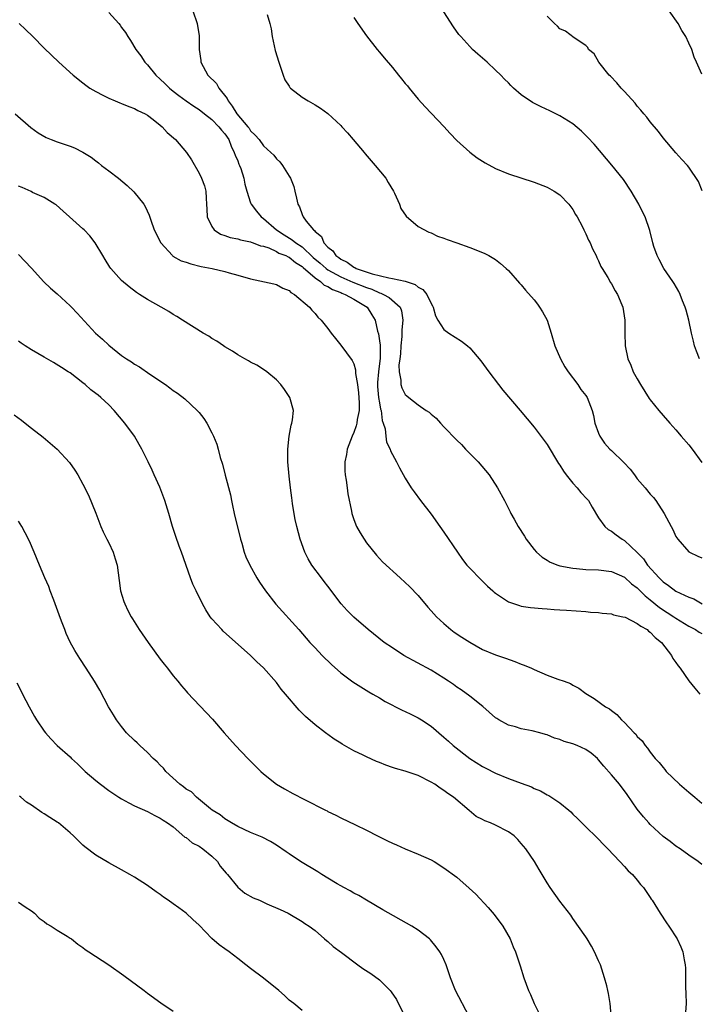
# Model space of a CAD drawing. Units: inches. Extents: x 2637000 to 2640000, y 1473051 to 1476000.
# Drawn here: x 2639795 to 2639901, y 1473795 to 1473948 of the extents above; entities that cross this region are included whole.
import ezdxf

# ---------------------------------------------------------------- set-up
doc = ezdxf.new("R2010")
doc.units = ezdxf.units.IN
doc.header["$MEASUREMENT"] = 0
doc.layers.add('LD26371473_10ft', color=120, linetype='Continuous')

msp = doc.modelspace()

# ---------------------------------------------------------------- linework, layer by layer
at = {"layer": 'LD26371473_10ft'}
for points, elevation in [([(2639809, 1473948.7), (2639810.54, 1473947), (2639810.75, 1473946.75), (2639811, 1473946.39), (2639811.6, 1473945.6), (2639811.97, 1473945), (2639812.39, 1473944.39), (2639813.22, 1473943), (2639813.99, 1473941.99), (2639814.62, 1473941), (2639815, 1473940.61), (2639816.32, 1473939), (2639817, 1473938.39), (2639817.71, 1473937.71), (2639818.42, 1473937), (2639819, 1473936.53), (2639819.85, 1473935.85), (2639821, 1473935), (2639822.18, 1473934.18), (2639823, 1473933.69), (2639823.83, 1473933), (2639825, 1473932.1), (2639826.06, 1473931), (2639826.47, 1473930.47), (2639827, 1473929.9), (2639827.61, 1473929), (2639827.99, 1473927.99), (2639828.48, 1473927), (2639828.59, 1473926.59), (2639829, 1473925.7), (2639829.2, 1473925.2), (2639829.3, 1473925), (2639829.49, 1473924.51), (2639829.98, 1473923), (2639830.11, 1473922.11), (2639830.42, 1473921), (2639831, 1473919.19), (2639831.08, 1473919), (2639831.9, 1473917.9), (2639832.64, 1473917), (2639833, 1473916.75), (2639835.02, 1473915), (2639836.22, 1473914.22), (2639837.47, 1473913.47), (2639838.02, 1473913), (2639839, 1473912.35), (2639840.73, 1473910.73), (2639841.81, 1473909.81), (2639842.73, 1473909), (2639843, 1473908.8), (2639845, 1473907.7), (2639846.87, 1473906.87), (2639849, 1473906.04), (2639849.79, 1473905.79), (2639851, 1473905.23), (2639851.19, 1473905.19), (2639851.61, 1473905), (2639852.51, 1473904.51), (2639854.22, 1473903), (2639854.44, 1473902.44), (2639854.63, 1473901), (2639854.48, 1473899.52), (2639854.48, 1473899), (2639854.45, 1473898.45), (2639854.32, 1473897), (2639854.25, 1473895.75), (2639854.15, 1473895), (2639854, 1473894), (2639854.03, 1473893), (2639854.3, 1473891.7), (2639854.3, 1473891), (2639854.49, 1473890.49), (2639855, 1473889.45), (2639855.26, 1473889.26), (2639855.56, 1473889), (2639857, 1473887.88), (2639858.22, 1473887), (2639858.7, 1473886.7), (2639859, 1473886.4), (2639859.77, 1473885.77), (2639860.44, 1473885), (2639861, 1473884.44), (2639863, 1473882.37), (2639863.7, 1473881.7), (2639864.35, 1473881), (2639866.29, 1473879), (2639868, 1473877), (2639869.33, 1473875), (2639870.39, 1473873), (2639871.28, 1473871.28), (2639871.4, 1473871), (2639871.87, 1473870.13), (2639872.51, 1473869), (2639873.48, 1473867.48), (2639873.75, 1473867), (2639875, 1473865.42), (2639875.35, 1473865), (2639876.24, 1473864.24), (2639877, 1473863.78), (2639877.47, 1473863.47), (2639878.65, 1473863), (2639879, 1473862.89), (2639881, 1473862.5), (2639881.54, 1473862.46), (2639883, 1473862.33), (2639885, 1473862.29), (2639887, 1473862.03), (2639889, 1473861.12), (2639890.11, 1473860.11), (2639891, 1473859.47), (2639892.21, 1473858.21), (2639893, 1473857.59), (2639894.42, 1473856.42), (2639895.64, 1473855.64), (2639896.68, 1473855), (2639897, 1473854.77), (2639899, 1473853.53), (2639900.01, 1473853), (2639900.61, 1473852.61), (2639901, 1473852.39)], 9270), ([(2639822.06, 1473949), (2639822.69, 1473947), (2639823, 1473945.09), (2639823.01, 1473945), (2639823.05, 1473943), (2639823.28, 1473941.28), (2639823.3, 1473941), (2639824.38, 1473939), (2639825.7, 1473937.7), (2639826.1, 1473937), (2639827.36, 1473935.36), (2639827.5, 1473935), (2639828.17, 1473934.17), (2639828.88, 1473933), (2639830.59, 1473931), (2639830.76, 1473930.76), (2639831, 1473930.38), (2639831.71, 1473929.71), (2639832.31, 1473929), (2639833, 1473928.03), (2639834.16, 1473927), (2639834.59, 1473926.59), (2639835, 1473926.03), (2639835.54, 1473925.54), (2639835.94, 1473925), (2639837, 1473923.32), (2639837.19, 1473923), (2639837.72, 1473921.72), (2639837.89, 1473921), (2639838.1, 1473919.9), (2639838.35, 1473919), (2639838.58, 1473918.58), (2639839, 1473917.39), (2639839.13, 1473917.13), (2639839.17, 1473917), (2639839.63, 1473916.37), (2639840.74, 1473915), (2639840.9, 1473914.9), (2639841, 1473914.74), (2639841.98, 1473913.98), (2639842.38, 1473913), (2639843, 1473912.32), (2639843.77, 1473911.77), (2639844.23, 1473911), (2639844.71, 1473910.71), (2639845, 1473910.47), (2639845.99, 1473909.99), (2639847, 1473909.22), (2639847.16, 1473909.16), (2639847.39, 1473909), (2639849.84, 1473908.16), (2639852.46, 1473907.54), (2639853, 1473907.48), (2639855, 1473907.04), (2639856.52, 1473906.52), (2639857, 1473906.12), (2639857.74, 1473905.74), (2639858.32, 1473905), (2639859, 1473903.57), (2639859.22, 1473903.22), (2639859.34, 1473903), (2639859.68, 1473901.68), (2639860.06, 1473901), (2639861, 1473899.55), (2639861.75, 1473899), (2639863.74, 1473897.74), (2639864.63, 1473897), (2639865, 1473896.68), (2639866.71, 1473894.71), (2639867.57, 1473893.57), (2639867.96, 1473893), (2639869.46, 1473891), (2639870.14, 1473890.14), (2639872.81, 1473887), (2639875, 1473884.37), (2639877, 1473881.72), (2639878.78, 1473878.78), (2639879, 1473878.49), (2639879.56, 1473877.56), (2639879.98, 1473877), (2639881, 1473875.71), (2639881.69, 1473875), (2639882.25, 1473874.25), (2639883.23, 1473873.23), (2639883.41, 1473873), (2639883.97, 1473871.97), (2639885, 1473870.33), (2639885.94, 1473869), (2639886.5, 1473868.5), (2639887, 1473868.26), (2639887.71, 1473867.71), (2639888.66, 1473867), (2639889, 1473866.82), (2639890.96, 1473864.96), (2639891.95, 1473863.95), (2639892.6, 1473863), (2639894.4, 1473861), (2639895, 1473860.42), (2639895.86, 1473859.86), (2639897, 1473858.98), (2639899, 1473858.05), (2639899.76, 1473857.76), (2639901.04, 1473857)], 9260), ([(2639833.58, 1473948.42), (2639834, 1473947), (2639834.2, 1473946.2), (2639834.36, 1473945), (2639834.84, 1473942.84), (2639835.38, 1473941), (2639835.61, 1473940.39), (2639836.04, 1473939), (2639836.29, 1473938.29), (2639837, 1473937.27), (2639837.1, 1473937.1), (2639837.2, 1473937), (2639839, 1473935.6), (2639839.91, 1473935), (2639841, 1473934.42), (2639841.87, 1473933.87), (2639843, 1473933.07), (2639845, 1473931.2), (2639845.18, 1473931), (2639846.04, 1473930.04), (2639846.93, 1473929), (2639848.63, 1473927), (2639848.78, 1473926.78), (2639849.7, 1473925.7), (2639850.34, 1473925), (2639851.96, 1473923), (2639852.36, 1473922.36), (2639853.16, 1473921), (2639853.31, 1473920.68), (2639854.08, 1473919), (2639854.32, 1473918.32), (2639855.12, 1473917.12), (2639857, 1473915.5), (2639858.63, 1473914.63), (2639859, 1473914.54), (2639860.02, 1473914.02), (2639861, 1473913.72), (2639861.49, 1473913.49), (2639863, 1473913), (2639865, 1473912.29), (2639867, 1473911.49), (2639867.33, 1473911.33), (2639867.95, 1473911), (2639869, 1473910.38), (2639869.78, 1473909.78), (2639870.67, 1473909), (2639871, 1473908.69), (2639872.73, 1473906.73), (2639873, 1473906.46), (2639873.66, 1473905.66), (2639875, 1473904.13), (2639875.49, 1473903.49), (2639875.83, 1473903), (2639876.28, 1473902.28), (2639877, 1473900.97), (2639877.63, 1473899), (2639878.21, 1473897), (2639879.09, 1473895), (2639879.75, 1473893.75), (2639880.26, 1473893), (2639881.75, 1473891), (2639882.23, 1473890.23), (2639883, 1473889.3), (2639883.21, 1473889), (2639883.98, 1473887), (2639884.18, 1473886.18), (2639884.43, 1473885), (2639885, 1473883.44), (2639885.18, 1473883), (2639885.93, 1473881.93), (2639886.73, 1473881), (2639887, 1473880.77), (2639888.89, 1473878.89), (2639889.87, 1473877.87), (2639890.54, 1473877), (2639891, 1473876.37), (2639892.2, 1473875), (2639893, 1473874.01), (2639893.49, 1473873.49), (2639893.88, 1473873), (2639895.19, 1473871), (2639896.23, 1473869), (2639896.51, 1473868.51), (2639897, 1473867.44), (2639897.27, 1473867), (2639899, 1473865.06), (2639899.08, 1473865), (2639900.37, 1473864.37), (2639901, 1473864.12)], 9250), ([(2639900.66, 1473895), (2639900.19, 1473896.19), (2639899.89, 1473897), (2639899.73, 1473897.73), (2639899.41, 1473899), (2639898.97, 1473901), (2639898.57, 1473902.57), (2639898.42, 1473903), (2639898.03, 1473903.97), (2639897.65, 1473905), (2639897.43, 1473905.43), (2639896.7, 1473906.7), (2639896.5, 1473907), (2639895.11, 1473909), (2639894.4, 1473910.4), (2639894.07, 1473911), (2639893.58, 1473912.42), (2639893.39, 1473913), (2639892.92, 1473914.92), (2639892.24, 1473917), (2639891.81, 1473917.81), (2639891.23, 1473919), (2639890.05, 1473921), (2639888.84, 1473922.84), (2639887.06, 1473925.06), (2639884.28, 1473928.28), (2639883.33, 1473929.33), (2639882.32, 1473930.32), (2639881, 1473931.43), (2639879, 1473932.7), (2639877.45, 1473933.45), (2639876.07, 1473934.07), (2639874.75, 1473934.75), (2639873, 1473935.96), (2639871.78, 1473937), (2639871.37, 1473937.37), (2639871, 1473937.79), (2639870.37, 1473938.37), (2639869.81, 1473939), (2639869, 1473939.8), (2639867.7, 1473941), (2639867, 1473941.61), (2639866.24, 1473942.24), (2639865.41, 1473943), (2639865, 1473943.42), (2639863.6, 1473945), (2639863.33, 1473945.33), (2639862.5, 1473946.5), (2639861, 1473948.84)], 9230), ([(2639901, 1473939.14), (2639900.18, 1473941), (2639899.81, 1473941.81), (2639899.46, 1473943), (2639899, 1473943.96), (2639898.54, 1473945), (2639897.92, 1473945.92), (2639897.32, 1473947), (2639895.92, 1473949)], 9210), ([(2639795.12, 1473947), (2639796.06, 1473946.06), (2639797.22, 1473945), (2639799, 1473943.2), (2639800.11, 1473942.11), (2639801.27, 1473941), (2639803.49, 1473939), (2639805, 1473937.8), (2639805.43, 1473937.43), (2639806.05, 1473937), (2639807, 1473936.44), (2639808.08, 1473935.92), (2639809, 1473935.43), (2639809.98, 1473935), (2639810.71, 1473934.71), (2639811, 1473934.62), (2639812.13, 1473934.13), (2639813, 1473933.83), (2639813.52, 1473933.52), (2639814.65, 1473933), (2639815, 1473932.8), (2639815.89, 1473932.11), (2639817, 1473931.23), (2639817.26, 1473931), (2639818.08, 1473930.08), (2639819.34, 1473929), (2639821.06, 1473927), (2639821.86, 1473925.86), (2639823, 1473923.82), (2639823.4, 1473923), (2639823.83, 1473921.83), (2639824.04, 1473921), (2639824.09, 1473919.91), (2639824.17, 1473919), (2639824.19, 1473918.19), (2639824.29, 1473917), (2639825, 1473915.5), (2639825.35, 1473915), (2639826.35, 1473914.35), (2639827, 1473914.15), (2639827.81, 1473913.81), (2639829, 1473913.6), (2639829.44, 1473913.44), (2639831, 1473913.15), (2639831.1, 1473913.1), (2639831.39, 1473913), (2639832.54, 1473912.54), (2639833, 1473912.45), (2639833.81, 1473912.19), (2639835, 1473911.65), (2639835.41, 1473911.41), (2639836.47, 1473911), (2639836.81, 1473910.8), (2639837, 1473910.75), (2639837.95, 1473909.95), (2639839, 1473909.31), (2639839.16, 1473909.16), (2639841, 1473907.56), (2639841.84, 1473907), (2639842.43, 1473906.43), (2639843, 1473906.2), (2639843.73, 1473905.73), (2639845, 1473905.26), (2639845.18, 1473905.18), (2639845.7, 1473905), (2639847, 1473904.25), (2639849.08, 1473903), (2639849.82, 1473901.82), (2639850.31, 1473901), (2639850.71, 1473899.29), (2639850.85, 1473898.85), (2639851, 1473897.81), (2639851.09, 1473897.09), (2639851.11, 1473895.11), (2639850.84, 1473893), (2639850.69, 1473891.31), (2639850.69, 1473891), (2639850.71, 1473890.71), (2639850.87, 1473889), (2639851, 1473888.16), (2639851.18, 1473887.18), (2639851.24, 1473887), (2639851.41, 1473885.41), (2639851.57, 1473885), (2639851.87, 1473884.13), (2639851.96, 1473883), (2639852.07, 1473882.07), (2639852.65, 1473881), (2639852.72, 1473880.72), (2639853, 1473880.17), (2639853.65, 1473879), (2639854.1, 1473878.1), (2639855, 1473876.49), (2639855.94, 1473875), (2639856.37, 1473874.37), (2639857.38, 1473873), (2639859, 1473870.92), (2639860.38, 1473869), (2639861, 1473868.13), (2639863.1, 1473865), (2639863.89, 1473863.89), (2639864.57, 1473863), (2639865, 1473862.5), (2639866.74, 1473860.74), (2639867.75, 1473859.75), (2639868.6, 1473859), (2639868.8, 1473858.8), (2639869, 1473858.63), (2639870.06, 1473857.94), (2639871, 1473857.29), (2639872.72, 1473856.72), (2639873, 1473856.65), (2639874.43, 1473856.43), (2639876.25, 1473856.25), (2639877, 1473856.21), (2639878.12, 1473856.12), (2639879, 1473856.07), (2639879.99, 1473855.99), (2639883, 1473855.79), (2639883.72, 1473855.72), (2639885, 1473855.64), (2639885.54, 1473855.54), (2639887, 1473855.42), (2639887.29, 1473855.29), (2639888.77, 1473855), (2639889.09, 1473854.91), (2639891, 1473853.95), (2639891.52, 1473853.52), (2639892.51, 1473853), (2639892.75, 1473852.75), (2639893, 1473852.61), (2639893.77, 1473851.77), (2639894.75, 1473851), (2639896.28, 1473849), (2639896.52, 1473848.52), (2639897, 1473847.89), (2639897.36, 1473847.36), (2639897.66, 1473847), (2639899, 1473845.05), (2639899.91, 1473843.91), (2639900.7, 1473843)], 9280), ([(2639847, 1473947.94), (2639847.64, 1473947), (2639849, 1473945.09), (2639850.64, 1473943), (2639851, 1473942.57), (2639851.7, 1473941.7), (2639853, 1473940.19), (2639853.97, 1473939), (2639854.42, 1473938.42), (2639855, 1473937.73), (2639855.32, 1473937.32), (2639855.6, 1473937), (2639857, 1473935.29), (2639858.07, 1473934.07), (2639861, 1473931.03), (2639861.95, 1473929.95), (2639863, 1473928.87), (2639865, 1473927.06), (2639866.16, 1473926.17), (2639867.38, 1473925.38), (2639869, 1473924.53), (2639871, 1473923.7), (2639875, 1473922.38), (2639877, 1473921.63), (2639878.11, 1473921), (2639879, 1473920.41), (2639880.39, 1473919), (2639881, 1473918.15), (2639881.4, 1473917.4), (2639881.65, 1473917), (2639882.42, 1473915.58), (2639882.7, 1473915), (2639882.78, 1473914.78), (2639883, 1473914.41), (2639883.42, 1473913.42), (2639883.69, 1473913), (2639884.05, 1473912.05), (2639884.6, 1473911), (2639884.72, 1473910.72), (2639885, 1473910.19), (2639885.33, 1473909.33), (2639885.52, 1473909), (2639886.4, 1473907.6), (2639886.84, 1473906.84), (2639887, 1473906.62), (2639887.54, 1473905.54), (2639887.9, 1473905), (2639888.61, 1473903.39), (2639888.77, 1473903), (2639889.06, 1473901), (2639889.06, 1473899), (2639889.12, 1473897), (2639889.52, 1473895), (2639889.99, 1473893.99), (2639890.38, 1473893), (2639891, 1473891.87), (2639891.5, 1473891), (2639892.85, 1473888.85), (2639893, 1473888.64), (2639894.34, 1473887), (2639895, 1473886.23), (2639896.05, 1473885), (2639897, 1473884), (2639897.81, 1473883), (2639899, 1473881.64), (2639899.49, 1473881), (2639901, 1473878.91)], 9240), ([(2639901.07, 1473921.07), (2639900.49, 1473922.49), (2639899, 1473924.71), (2639898.77, 1473925), (2639897.91, 1473925.91), (2639897, 1473926.94), (2639895, 1473929.3), (2639894.26, 1473930.26), (2639893, 1473931.76), (2639892.46, 1473932.46), (2639892, 1473933), (2639891.56, 1473933.56), (2639891, 1473934.18), (2639890.64, 1473934.64), (2639889, 1473936.48), (2639888.5, 1473937), (2639887.83, 1473937.83), (2639886.83, 1473938.83), (2639886.63, 1473939), (2639885.01, 1473941), (2639884.29, 1473942.29), (2639883.44, 1473943), (2639883.3, 1473943.3), (2639883, 1473943.58), (2639881.22, 1473944.78), (2639879.84, 1473945.84), (2639879, 1473946.21), (2639878.61, 1473946.61), (2639878.16, 1473947), (2639877, 1473948.13)], 9220), ([(2639794.47, 1473933), (2639796.9, 1473930.9), (2639798.04, 1473930.04), (2639799.31, 1473929.31), (2639800.05, 1473929), (2639801, 1473928.66), (2639803, 1473927.98), (2639803.71, 1473927.71), (2639805, 1473927.04), (2639806.27, 1473926.27), (2639807, 1473925.69), (2639807.41, 1473925.41), (2639807.89, 1473925), (2639809, 1473924.16), (2639810.49, 1473923), (2639811.87, 1473921.87), (2639812.89, 1473920.89), (2639814.43, 1473919), (2639814.64, 1473918.64), (2639815.27, 1473917.27), (2639815.51, 1473916.49), (2639816.05, 1473915), (2639817.07, 1473913), (2639818.87, 1473911), (2639818.94, 1473910.94), (2639820.22, 1473910.22), (2639821, 1473909.97), (2639821.71, 1473909.71), (2639823.33, 1473909.33), (2639825.06, 1473909), (2639827, 1473908.52), (2639827.67, 1473908.33), (2639829, 1473907.98), (2639831, 1473907.42), (2639834.62, 1473906.62), (2639835, 1473906.52), (2639835.98, 1473905.98), (2639837, 1473905.58), (2639837.26, 1473905.26), (2639837.8, 1473905), (2639840.13, 1473903), (2639840.52, 1473902.52), (2639841, 1473902.04), (2639841.45, 1473901.45), (2639841.94, 1473901), (2639843, 1473899.68), (2639843.49, 1473899), (2639844.15, 1473898.15), (2639845, 1473897.14), (2639846.75, 1473894.75), (2639847, 1473894.2), (2639847.3, 1473893.3), (2639847.3, 1473892.7), (2639847.57, 1473891), (2639847.73, 1473889.73), (2639847.84, 1473888.16), (2639847.85, 1473887), (2639847.56, 1473885.56), (2639847.49, 1473885), (2639847.4, 1473884.6), (2639847, 1473883.56), (2639846.75, 1473883), (2639845.99, 1473881), (2639845.86, 1473880.14), (2639845.62, 1473879), (2639845.64, 1473877.64), (2639845.69, 1473877), (2639845.85, 1473876.15), (2639845.99, 1473875), (2639846.08, 1473874.08), (2639846.65, 1473871.35), (2639846.69, 1473871), (2639847, 1473870.06), (2639847.42, 1473869), (2639847.98, 1473867.98), (2639848.61, 1473867), (2639849, 1473866.44), (2639850.53, 1473864.53), (2639851.49, 1473863.49), (2639854.2, 1473861), (2639855, 1473860.32), (2639855.66, 1473859.66), (2639857, 1473858.28), (2639858.48, 1473856.48), (2639859, 1473855.93), (2639859.43, 1473855.43), (2639859.83, 1473855), (2639861, 1473853.93), (2639862.08, 1473853), (2639862.6, 1473852.6), (2639863.8, 1473851.8), (2639865, 1473851.03), (2639867, 1473849.93), (2639869, 1473849.1), (2639870.56, 1473848.56), (2639872.02, 1473848.02), (2639873, 1473847.63), (2639873.46, 1473847.46), (2639874.56, 1473847), (2639875, 1473846.78), (2639877, 1473845.94), (2639878.67, 1473845.33), (2639879.64, 1473845), (2639880.61, 1473844.61), (2639881, 1473844.35), (2639881.91, 1473843.91), (2639883, 1473843.1), (2639884.3, 1473842.3), (2639886.06, 1473841), (2639886.68, 1473840.68), (2639887, 1473840.42), (2639887.83, 1473839.83), (2639888.52, 1473839), (2639889, 1473838.58), (2639890.51, 1473837), (2639890.77, 1473836.77), (2639891, 1473836.43), (2639891.73, 1473835.73), (2639892.21, 1473835), (2639892.6, 1473834.6), (2639893, 1473834), (2639893.78, 1473833), (2639894.39, 1473832.39), (2639895, 1473831.58), (2639895.28, 1473831.28), (2639895.5, 1473831), (2639897.53, 1473829), (2639899, 1473827.78), (2639899.9, 1473827), (2639901, 1473826.08)], 9290), ([(2639901, 1473816.57), (2639900.43, 1473817), (2639899, 1473817.98), (2639897.64, 1473819), (2639897, 1473819.42), (2639896.11, 1473820.11), (2639895, 1473820.92), (2639893, 1473822.77), (2639892.78, 1473823), (2639891.96, 1473823.96), (2639891, 1473825.13), (2639889.41, 1473827.41), (2639888.24, 1473829), (2639887, 1473830.48), (2639885.82, 1473831.82), (2639885, 1473832.8), (2639884.81, 1473833), (2639883.84, 1473833.84), (2639883, 1473834.38), (2639881.67, 1473835), (2639881, 1473835.26), (2639879.66, 1473835.66), (2639879, 1473835.96), (2639878.17, 1473836.17), (2639877, 1473836.69), (2639876.74, 1473836.74), (2639875.85, 1473837), (2639874.7, 1473837.3), (2639873, 1473837.6), (2639872.11, 1473837.89), (2639871, 1473838.17), (2639869.49, 1473839), (2639869.18, 1473839.18), (2639869, 1473839.32), (2639867.04, 1473841.04), (2639865, 1473842.65), (2639863.65, 1473843.65), (2639863, 1473844.08), (2639862.47, 1473844.47), (2639861.69, 1473845), (2639861, 1473845.46), (2639859, 1473846.71), (2639854.8, 1473849), (2639853, 1473850.15), (2639851.74, 1473851), (2639849.25, 1473853), (2639847, 1473854.94), (2639845.98, 1473855.98), (2639845.03, 1473857), (2639843, 1473859.72), (2639842.44, 1473860.44), (2639841.98, 1473861), (2639840.52, 1473863), (2639839.95, 1473863.95), (2639839.43, 1473865), (2639838.68, 1473867), (2639838.16, 1473869), (2639837.93, 1473870.07), (2639837.5, 1473872.5), (2639837.45, 1473873), (2639837.42, 1473873.42), (2639837.2, 1473875), (2639837, 1473876.82), (2639836.8, 1473879), (2639836.76, 1473881), (2639836.98, 1473883.02), (2639837.3, 1473884.7), (2639837.42, 1473885), (2639837.53, 1473885.53), (2639837.66, 1473887), (2639837.08, 1473889), (2639836.26, 1473890.26), (2639835.71, 1473891), (2639835, 1473891.73), (2639833.52, 1473893), (2639833, 1473893.36), (2639831.99, 1473893.99), (2639831, 1473894.5), (2639830.69, 1473894.69), (2639830.1, 1473895), (2639829, 1473895.63), (2639828.2, 1473896.2), (2639827, 1473896.86), (2639826.78, 1473897), (2639825.74, 1473897.74), (2639825, 1473898.16), (2639824.5, 1473898.5), (2639823.63, 1473899), (2639820.43, 1473901), (2639819.56, 1473901.56), (2639819, 1473901.88), (2639818.32, 1473902.32), (2639817.14, 1473903), (2639815, 1473904.19), (2639813.79, 1473905), (2639813.29, 1473905.29), (2639812.15, 1473906.15), (2639811, 1473907.14), (2639809.33, 1473909), (2639809.19, 1473909.19), (2639808.42, 1473910.42), (2639808.1, 1473911), (2639806.9, 1473913), (2639806.06, 1473914.06), (2639805.19, 1473915), (2639805, 1473915.18), (2639802.91, 1473917), (2639801.92, 1473917.92), (2639800.86, 1473918.86), (2639800.65, 1473919), (2639799, 1473920.02), (2639797.19, 1473920.81), (2639796.94, 1473920.94), (2639795.56, 1473921.56), (2639795, 1473921.76)], 9300), ([(2639795, 1473911.16), (2639797, 1473909.07), (2639798.94, 1473906.94), (2639799.97, 1473905.97), (2639801, 1473905.06), (2639803, 1473903.23), (2639803.21, 1473903), (2639804.1, 1473902.1), (2639806.93, 1473899), (2639808.03, 1473898.03), (2639809, 1473897.09), (2639811, 1473895.51), (2639811.74, 1473895), (2639812.51, 1473894.51), (2639813, 1473894.18), (2639813.75, 1473893.75), (2639815.38, 1473892.63), (2639817.78, 1473891), (2639818.49, 1473890.49), (2639819, 1473890.1), (2639819.67, 1473889.67), (2639820.8, 1473888.8), (2639822.74, 1473887), (2639823, 1473886.65), (2639823.73, 1473885.73), (2639824.22, 1473885), (2639825, 1473883.54), (2639825.27, 1473883), (2639825.76, 1473881.76), (2639825.99, 1473881), (2639826.3, 1473879.7), (2639826.64, 1473878.64), (2639827.04, 1473876.96), (2639827.88, 1473873.88), (2639828.04, 1473873), (2639828.22, 1473872.22), (2639828.47, 1473871), (2639829.43, 1473867), (2639829.62, 1473866.38), (2639830.01, 1473865), (2639830.29, 1473864.29), (2639830.86, 1473863), (2639831.95, 1473861), (2639832.36, 1473860.36), (2639833.3, 1473859), (2639834.93, 1473856.93), (2639838.51, 1473853), (2639839.64, 1473851.64), (2639840.21, 1473851), (2639841, 1473850.14), (2639842.11, 1473849), (2639843.58, 1473847.58), (2639845, 1473846.3), (2639846.89, 1473844.89), (2639848.11, 1473844.11), (2639849.36, 1473843.36), (2639849.99, 1473843), (2639851, 1473842.4), (2639851.86, 1473841.86), (2639854.5, 1473840.5), (2639855, 1473840.3), (2639855.85, 1473839.85), (2639857, 1473839.33), (2639857.51, 1473839), (2639859, 1473838.02), (2639861, 1473836.32), (2639861.69, 1473835.69), (2639862.43, 1473835), (2639865, 1473832.99), (2639867, 1473831.75), (2639867.51, 1473831.51), (2639869, 1473830.71), (2639871, 1473829.89), (2639873, 1473829.19), (2639874.58, 1473828.58), (2639875, 1473828.37), (2639875.97, 1473827.97), (2639877, 1473827.37), (2639877.26, 1473827.26), (2639879, 1473826.1), (2639880.36, 1473825), (2639880.7, 1473824.7), (2639881, 1473824.36), (2639881.7, 1473823.7), (2639883, 1473822.39), (2639884.74, 1473820.74), (2639885, 1473820.47), (2639885.69, 1473819.69), (2639886.4, 1473819), (2639888.27, 1473817), (2639889, 1473816.25), (2639889.58, 1473815.58), (2639890.24, 1473815), (2639891, 1473814.1), (2639891.47, 1473813.47), (2639891.94, 1473813), (2639892.36, 1473812.36), (2639893, 1473811.44), (2639893.16, 1473811.16), (2639893.29, 1473811), (2639894.54, 1473809), (2639895.51, 1473807.51), (2639895.88, 1473807), (2639897.18, 1473805), (2639897.76, 1473803.76), (2639898.07, 1473803), (2639898.25, 1473801.75), (2639898.41, 1473801), (2639898.47, 1473800.47), (2639898.48, 1473797.52), (2639898.54, 1473796.54), (2639898.57, 1473795), (2639898.42, 1473793)], 9310), ([(2639887, 1473792.56), (2639886.79, 1473795), (2639886.54, 1473796.54), (2639886.45, 1473797), (2639886.28, 1473797.72), (2639885.93, 1473799), (2639885.27, 1473801), (2639885, 1473801.63), (2639884.35, 1473803), (2639883.87, 1473803.87), (2639883.21, 1473805), (2639883, 1473805.34), (2639881, 1473808.2), (2639880.69, 1473808.69), (2639879, 1473810.87), (2639877.46, 1473813), (2639877, 1473813.7), (2639876.24, 1473815), (2639875.76, 1473815.76), (2639875.04, 1473817), (2639873.68, 1473819), (2639873, 1473819.83), (2639872.44, 1473820.44), (2639871.88, 1473821), (2639871, 1473821.63), (2639869, 1473822.66), (2639868.24, 1473823), (2639867.34, 1473823.34), (2639867, 1473823.55), (2639866.02, 1473824.02), (2639864.91, 1473824.91), (2639862.49, 1473827), (2639861.58, 1473827.58), (2639861, 1473828.01), (2639860.4, 1473828.4), (2639859.57, 1473829), (2639859, 1473829.34), (2639857, 1473830.36), (2639855, 1473831.03), (2639853.47, 1473831.47), (2639853, 1473831.62), (2639851.97, 1473831.97), (2639851, 1473832.39), (2639850.55, 1473832.55), (2639849, 1473833.27), (2639848.46, 1473833.54), (2639847, 1473834.21), (2639845.23, 1473835.23), (2639845, 1473835.38), (2639843.99, 1473835.99), (2639843, 1473836.73), (2639842.83, 1473836.83), (2639842.62, 1473837), (2639841, 1473838.2), (2639839.5, 1473839.5), (2639839, 1473840.05), (2639838.52, 1473840.52), (2639836.44, 1473843), (2639835.76, 1473843.76), (2639835, 1473844.78), (2639833, 1473847.06), (2639831.99, 1473847.99), (2639831, 1473848.98), (2639826.76, 1473852.76), (2639826.53, 1473853), (2639825, 1473854.66), (2639824.74, 1473855), (2639824.07, 1473856.07), (2639823.56, 1473857), (2639822.55, 1473859), (2639822.05, 1473860.05), (2639821.66, 1473861), (2639820.27, 1473865), (2639819.93, 1473865.93), (2639819.41, 1473867.41), (2639818.89, 1473869), (2639818.33, 1473871), (2639817.72, 1473873), (2639816.92, 1473875.08), (2639816.06, 1473877), (2639815.71, 1473877.71), (2639815.13, 1473879), (2639814.13, 1473881), (2639813.73, 1473881.73), (2639812.98, 1473882.98), (2639811.51, 1473885), (2639809.84, 1473887), (2639809, 1473887.86), (2639807.79, 1473889), (2639807.34, 1473889.34), (2639807, 1473889.64), (2639806.21, 1473890.21), (2639805.33, 1473891), (2639805, 1473891.27), (2639803, 1473892.8), (2639802.71, 1473893), (2639801.66, 1473893.66), (2639800.42, 1473894.42), (2639799, 1473895.25), (2639797, 1473896.39), (2639796.03, 1473897), (2639795.42, 1473897.42), (2639795, 1473897.74)], 9320), ([(2639794.33, 1473886.33), (2639795.47, 1473885.47), (2639796.03, 1473885), (2639797, 1473884.26), (2639798.82, 1473882.82), (2639799.92, 1473881.92), (2639801, 1473880.96), (2639802.92, 1473878.91), (2639803.72, 1473877.72), (2639804.18, 1473877), (2639805, 1473875.56), (2639805.86, 1473873.86), (2639807, 1473871.08), (2639807.79, 1473869), (2639808.15, 1473868.15), (2639808.7, 1473867), (2639809, 1473866.43), (2639809.66, 1473865), (2639809.99, 1473863.99), (2639810.28, 1473863), (2639810.61, 1473860.61), (2639810.84, 1473859), (2639811.36, 1473857.36), (2639811.5, 1473857), (2639811.98, 1473855.98), (2639812.49, 1473855), (2639812.68, 1473854.68), (2639813.72, 1473853), (2639815.11, 1473851), (2639817, 1473848.41), (2639817.61, 1473847.61), (2639818.11, 1473847), (2639819, 1473845.84), (2639819.71, 1473845), (2639820.27, 1473844.27), (2639821, 1473843.45), (2639821.2, 1473843.2), (2639825.1, 1473839.1), (2639826.9, 1473837), (2639828.65, 1473835), (2639830.55, 1473833), (2639832.57, 1473831), (2639833, 1473830.61), (2639835, 1473829), (2639836.27, 1473828.27), (2639837.58, 1473827.58), (2639839.36, 1473826.64), (2639842.62, 1473825), (2639842.87, 1473824.87), (2639843, 1473824.78), (2639844.22, 1473824.22), (2639845, 1473823.78), (2639847.28, 1473822.72), (2639849, 1473821.89), (2639850.68, 1473821), (2639852.25, 1473820.25), (2639853, 1473819.87), (2639853.63, 1473819.62), (2639855, 1473818.99), (2639857, 1473818.18), (2639859, 1473817.27), (2639859.46, 1473817), (2639861, 1473816.05), (2639863, 1473814.57), (2639864.91, 1473812.91), (2639865.93, 1473811.93), (2639867.87, 1473809.87), (2639868.79, 1473808.79), (2639870.13, 1473807), (2639871.25, 1473805), (2639871.76, 1473803.76), (2639872.09, 1473803), (2639872.85, 1473800.85), (2639873.41, 1473799), (2639874.11, 1473797), (2639874.41, 1473796.41), (2639874.99, 1473795), (2639875.66, 1473793.66)], 9330), ([(2639864.91, 1473793), (2639862.81, 1473797), (2639862.01, 1473799), (2639861.35, 1473801), (2639861, 1473801.8), (2639860.61, 1473802.61), (2639860.38, 1473803), (2639859.81, 1473803.81), (2639858.89, 1473804.89), (2639858.78, 1473805), (2639857, 1473806.35), (2639856.01, 1473807), (2639851.52, 1473809.52), (2639849, 1473811), (2639847.77, 1473811.77), (2639847, 1473812.1), (2639846.47, 1473812.47), (2639845.45, 1473813), (2639845, 1473813.24), (2639844.42, 1473813.58), (2639843, 1473814.45), (2639842.07, 1473815), (2639841.42, 1473815.42), (2639838.74, 1473817), (2639837, 1473818.23), (2639836.52, 1473818.52), (2639835, 1473819.58), (2639834.1, 1473820.1), (2639832.78, 1473820.78), (2639831, 1473821.51), (2639829, 1473822.46), (2639828.05, 1473823), (2639827, 1473823.66), (2639826.26, 1473824.26), (2639825.06, 1473825), (2639824.79, 1473825.21), (2639822.61, 1473827), (2639821.81, 1473827.81), (2639821, 1473828.25), (2639820.61, 1473828.61), (2639820.04, 1473829), (2639817.86, 1473831), (2639817.49, 1473831.49), (2639817, 1473831.95), (2639816.49, 1473832.49), (2639815.91, 1473833), (2639815, 1473833.91), (2639813.81, 1473835), (2639813.41, 1473835.41), (2639813, 1473835.78), (2639811.77, 1473837), (2639811, 1473837.94), (2639810.2, 1473839), (2639809.75, 1473839.75), (2639808.96, 1473841), (2639807.6, 1473843.6), (2639806.81, 1473845), (2639805.52, 1473847), (2639804.49, 1473848.49), (2639803.74, 1473849.74), (2639803.02, 1473851.02), (2639802.41, 1473852.41), (2639802.18, 1473853), (2639801.69, 1473854.31), (2639801.3, 1473855.3), (2639800.68, 1473857), (2639800.46, 1473857.54), (2639799.92, 1473859), (2639799.68, 1473859.68), (2639799.1, 1473861), (2639798.24, 1473863), (2639797.45, 1473865), (2639796.7, 1473866.7), (2639796.03, 1473868.03), (2639795.49, 1473869), (2639795, 1473869.79)], 9340), ([(2639794.75, 1473844.75), (2639795.43, 1473843.43), (2639795.63, 1473843), (2639796.66, 1473841), (2639797.49, 1473839.49), (2639797.8, 1473839), (2639799, 1473837.22), (2639799.17, 1473837), (2639800.03, 1473836.03), (2639801.02, 1473835.02), (2639803, 1473833.25), (2639803.24, 1473833), (2639804.16, 1473832.16), (2639805.35, 1473831), (2639807, 1473829.58), (2639807.72, 1473829), (2639809, 1473828.05), (2639809.62, 1473827.62), (2639810.57, 1473827), (2639811, 1473826.74), (2639812.12, 1473826.12), (2639813, 1473825.68), (2639815, 1473824.77), (2639816.15, 1473824.15), (2639817, 1473823.76), (2639817.42, 1473823.42), (2639818.11, 1473823), (2639819, 1473822.38), (2639820.82, 1473820.82), (2639821, 1473820.73), (2639821.94, 1473819.94), (2639823, 1473819.41), (2639823.59, 1473819), (2639825, 1473817.83), (2639825.86, 1473817), (2639826.3, 1473816.3), (2639827.21, 1473815.21), (2639827.41, 1473815), (2639829, 1473813.06), (2639830.12, 1473812.12), (2639831.4, 1473811.4), (2639832.37, 1473811), (2639833.52, 1473810.48), (2639835.58, 1473809.58), (2639836.82, 1473809), (2639839, 1473807.72), (2639839.42, 1473807.42), (2639840.11, 1473807), (2639841, 1473806.32), (2639842.49, 1473805), (2639842.77, 1473804.77), (2639843, 1473804.6), (2639843.83, 1473803.83), (2639845.11, 1473802.89), (2639847.63, 1473801), (2639848.43, 1473800.43), (2639849.65, 1473799.65), (2639851, 1473798.64), (2639852.66, 1473797), (2639852.82, 1473796.82), (2639853.63, 1473795.63), (2639854.94, 1473793)], 9350), ([(2639839, 1473793.92), (2639837.69, 1473795), (2639837, 1473795.53), (2639836.24, 1473796.24), (2639835.36, 1473797), (2639833, 1473798.91), (2639831, 1473800.43), (2639830.29, 1473801), (2639829, 1473801.96), (2639827.68, 1473803), (2639827, 1473803.46), (2639826.11, 1473804.11), (2639825, 1473805.09), (2639823, 1473807.13), (2639822.03, 1473808.03), (2639821, 1473809.03), (2639819.85, 1473809.85), (2639819, 1473810.48), (2639818.21, 1473811), (2639817.5, 1473811.5), (2639817, 1473811.89), (2639816.33, 1473812.33), (2639815, 1473813.29), (2639813, 1473814.58), (2639812.29, 1473815), (2639811, 1473815.72), (2639809, 1473816.8), (2639807, 1473817.99), (2639805.3, 1473819.3), (2639805, 1473819.57), (2639803.54, 1473821), (2639803, 1473821.48), (2639801.18, 1473823), (2639801, 1473823.13), (2639799.85, 1473823.85), (2639799, 1473824.43), (2639798.64, 1473824.64), (2639797, 1473825.75), (2639796.24, 1473826.24), (2639795.36, 1473827), (2639795.15, 1473827.15)], 9360), ([(2639795, 1473810.73), (2639796.01, 1473810.01), (2639797, 1473809.38), (2639797.46, 1473809), (2639798.22, 1473808.22), (2639799, 1473807.7), (2639799.37, 1473807.37), (2639800.05, 1473807), (2639801, 1473806.39), (2639802.56, 1473805.44), (2639803, 1473805.15), (2639803.22, 1473805), (2639804.18, 1473804.18), (2639805, 1473803.67), (2639805.35, 1473803.35), (2639805.93, 1473803), (2639809, 1473800.98), (2639811.35, 1473799.35), (2639814.47, 1473797), (2639815, 1473796.58), (2639817.08, 1473795.08), (2639819, 1473793.82)], 9370)]:
    msp.add_lwpolyline(points, dxfattribs=dict(at, elevation=elevation))

doc.saveas('drawing.dxf')
